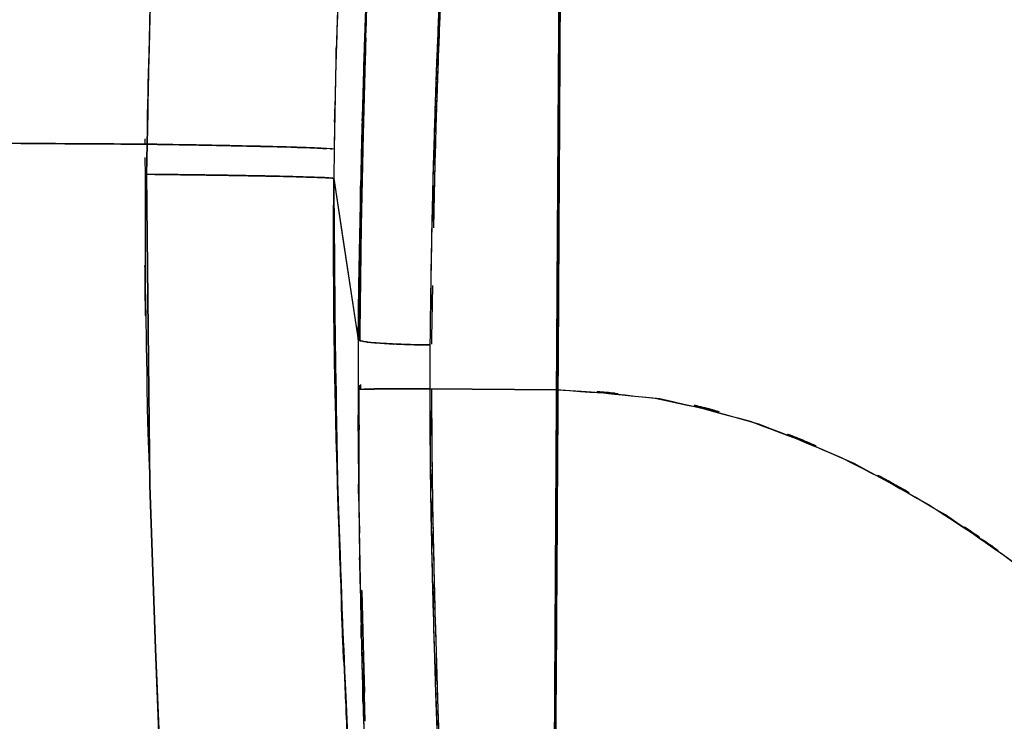
# Model space of a CAD drawing. Units: inches. Extents: x -126 to 106, y -33 to 84.
# Drawn here: x -1 to 8, y -9 to -3 of the extents above; entities that cross this region are included whole.
import ezdxf

# ---------------------------------------------------------------- set-up
doc = ezdxf.new("R2010")
doc.units = ezdxf.units.IN
doc.header["$MEASUREMENT"] = 0

# ---------------------------------------------------------------- blocks, each defined once
blk = doc.blocks.new('block 1213')
at = {"color": 7, "lineweight": 25, "true_color": 0xffffff}
blk.add_lwpolyline([(2.2199, -6.1711), (2.2199, -6.1301)], dxfattribs=at)
blk = doc.blocks.new('block 1270')
at = {"color": 7, "lineweight": 25, "true_color": 0xffffff}
blk.add_open_spline([(2.2172, -7.8819), (2.2131, -7.6824), (2.2186, -7.9487), (2.2144, -7.7489), (2.1982, -6.5332), (2.2165, -8.1627), (2.2055, -6.9342), (2.2058, -5.7894), (2.2038, -7.3155), (2.2065, -6.1711)], degree=3, knots=[0, 0, 0, 0, 1, 1, 1, 2, 2, 2, 3, 3, 3, 3], dxfattribs=at)
blk = doc.blocks.new('block 1271')
at = {"color": 7, "lineweight": 25, "true_color": 0xffffff}
blk.add_lwpolyline([(2.2182, -7.9277), (2.2172, -7.8819)], dxfattribs=at)
blk = doc.blocks.new('block 1423')
at = {"color": 7, "lineweight": 25, "true_color": 0xffffff}
blk.add_lwpolyline([(2.2434, -8.4962), (2.2299, -7.9181)], dxfattribs=at)
blk = doc.blocks.new('block 1424')
at = {"color": 7, "lineweight": 25, "true_color": 0xffffff}
blk.add_lwpolyline([(2.2582, -9.056), (2.2434, -8.4962)], dxfattribs=at)
blk = doc.blocks.new('block 1435')
at = {"color": 7, "lineweight": 25, "true_color": 0xffffff}
blk.add_open_spline([(2.8352, -6.169), (2.8404, -7.1898), (2.8321, -5.8304), (2.8394, -6.8487), (2.8566, -7.9463), (2.8311, -6.4877), (2.8518, -7.578), (2.878, -8.6419), (2.8421, -7.2329), (2.8697, -8.2826), (2.9004, -9.292), (2.8594, -7.9556), (2.8904, -8.9509), (2.9217, -9.9004), (2.8804, -8.6591), (2.911, -9.5714), (2.9128, -9.6279), (2.9103, -9.5528), (2.9124, -9.6093)], degree=3, knots=[0, 0, 0, 0, 1, 1, 1, 2, 2, 2, 3, 3, 3, 4, 4, 4, 5, 5, 5, 6, 6, 6, 6], dxfattribs=at)
blk = doc.blocks.new('block 1438')
at = {"color": 7, "lineweight": 25, "true_color": 0xffffff}
blk.add_lwpolyline([(2.2106, -6.1714), (2.2106, -6.1366)], dxfattribs=at)
blk = doc.blocks.new('block 1463')
at = {"color": 7, "lineweight": 25, "true_color": 0xffffff}
blk.add_lwpolyline([(2.0219, -2.7863), (2.0053, -3.3175)], dxfattribs=at)
blk = doc.blocks.new('block 1464')
at = {"color": 7, "lineweight": 25, "true_color": 0xffffff}
blk.add_lwpolyline([(2.0053, -3.3175), (1.9891, -4.0864)], dxfattribs=at)
blk = doc.blocks.new('block 1465')
at = {"color": 7, "lineweight": 25, "true_color": 0xffffff}
blk.add_lwpolyline([(1.9891, -4.0864), (1.986, -4.34)], dxfattribs=at)
blk = doc.blocks.new('block 1466')
at = {"color": 7, "lineweight": 25, "true_color": 0xffffff}
blk.add_lwpolyline([(1.986, -4.34), (2.0598, -4.8261), (2.1993, -5.7435)], dxfattribs=at)
blk = doc.blocks.new('block 1467')
at = {"color": 7, "lineweight": 25, "true_color": 0xffffff}
blk.add_lwpolyline([(2.1993, -5.7435), (2.2044, -5.2712)], dxfattribs=at)
blk = doc.blocks.new('block 1468')
at = {"color": 7, "lineweight": 25, "true_color": 0xffffff}
blk.add_lwpolyline([(2.2044, -5.2712), (2.211, -4.8395)], dxfattribs=at)
blk = doc.blocks.new('block 1469')
at = {"color": 7, "lineweight": 25, "true_color": 0xffffff}
blk.add_lwpolyline([(2.211, -4.8395), (2.2289, -4.0127)], dxfattribs=at)
blk = doc.blocks.new('block 1470')
at = {"color": 7, "lineweight": 25, "true_color": 0xffffff}
blk.add_lwpolyline([(2.2289, -4.0127), (2.253, -3.1966)], dxfattribs=at)
blk = doc.blocks.new('block 1471')
at = {"color": 7, "lineweight": 25, "true_color": 0xffffff}
blk.add_lwpolyline([(2.253, -3.1966), (2.2799, -2.4504)], dxfattribs=at)
blk = doc.blocks.new('block 1781')
at = {"color": 7, "lineweight": 25, "true_color": 0xffffff}
blk.add_lwpolyline([(2.201, -5.5892), (2.2127, -5.677)], dxfattribs=at)
blk = doc.blocks.new('block 1782')
at = {"color": 7, "lineweight": 25, "true_color": 0xffffff}
blk.add_lwpolyline([(2.2127, -5.677), (2.2124, -5.7473)], dxfattribs=at)
blk = doc.blocks.new('block 1783')
at = {"color": 7, "lineweight": 25, "true_color": 0xffffff}
blk.add_lwpolyline([(2.2303, -7.9236), (2.2434, -8.4962)], dxfattribs=at)
blk = doc.blocks.new('block 1784')
at = {"color": 7, "lineweight": 25, "true_color": 0xffffff}
blk.add_lwpolyline([(2.2434, -8.4962), (2.2516, -8.8073)], dxfattribs=at)
blk = doc.blocks.new('block 2000')
at = {"color": 7, "lineweight": 25, "true_color": 0xffffff}
blk.add_open_spline([(3.9067, -10.3517), (3.9111, -9.6816), (3.9049, -10.5836), (3.9098, -9.9007), (3.9146, -9.1642), (3.908, -10.1595), (3.9132, -9.4029), (3.9184, -8.6037), (3.9111, -9.6802), (3.9167, -8.8648), (3.9222, -8.0104), (3.9146, -9.1556), (3.9204, -8.2922)], degree=3, knots=[0, 0, 0, 0, 1, 1, 1, 2, 2, 2, 3, 3, 3, 4, 4, 4, 4], dxfattribs=at)
blk = doc.blocks.new('block 2001')
at = {"color": 7, "lineweight": 25, "true_color": 0xffffff}
blk.add_open_spline([(3.9204, -8.2922), (3.927, -7.2356), (3.918, -8.6491), (3.9249, -7.5853), (3.9315, -6.4942), (3.9225, -7.9553), (3.9294, -6.8549), (3.9363, -5.7466), (3.927, -7.2256), (3.9339, -6.1156)], degree=3, knots=[0, 0, 0, 0, 1, 1, 1, 2, 2, 2, 3, 3, 3, 3], dxfattribs=at)
blk = doc.blocks.new('block 2002')
at = {"color": 7, "lineweight": 25, "true_color": 0xffffff}
blk.add_open_spline([(2.8349, -6.169), (2.8373, -6.8697), (2.8335, -5.9365), (2.837, -6.6358), (2.8473, -7.4854), (2.8325, -6.3537), (2.8445, -7.2015)], degree=3, knots=[0, 0, 0, 0, 1, 1, 1, 2, 2, 2, 2], dxfattribs=at)
blk = doc.blocks.new('block 2003')
at = {"color": 7, "lineweight": 25, "true_color": 0xffffff}
blk.add_open_spline([(2.8445, -7.2015), (2.859, -7.9419), (2.839, -6.9576), (2.8545, -7.6938), (2.8759, -8.5368), (2.8466, -7.4161), (2.869, -8.254)], degree=3, knots=[0, 0, 0, 0, 1, 1, 1, 2, 2, 2, 2], dxfattribs=at)
blk = doc.blocks.new('block 2004')
at = {"color": 7, "lineweight": 25, "true_color": 0xffffff}
blk.add_lwpolyline([(2.869, -8.254), (2.8842, -8.7577)], dxfattribs=at)
blk = doc.blocks.new('block 2005')
at = {"color": 7, "lineweight": 25, "true_color": 0xffffff}
blk.add_lwpolyline([(2.8842, -8.7577), (2.9, -9.241)], dxfattribs=at)
blk = doc.blocks.new('block 2423')
at = {"color": 7, "lineweight": 25, "true_color": 0xffffff}
blk.add_open_spline([(3.9614, -0.8057), (3.9601, -1.2835), (3.9621, -0.6269), (3.9604, -1.1337), (3.9577, -1.8099), (3.9614, -0.8732), (3.9583, -1.6022), (3.9546, -2.4445), (3.9597, -1.2945), (3.9556, -2.1772), (3.9508, -3.1625), (3.9577, -1.8247), (3.9521, -2.8462), (3.9463, -3.9514), (3.9542, -2.4586), (3.9484, -3.5928), (3.9418, -4.7917), (3.9508, -3.1787), (3.9439, -4.3989), (3.9366, -5.664), (3.9463, -3.9686), (3.9391, -5.2468), (3.9315, -6.5476), (3.9415, -4.8103), (3.9339, -6.1156)], degree=3, knots=[0, 0, 0, 0, 1, 1, 1, 2, 2, 2, 3, 3, 3, 4, 4, 4, 5, 5, 5, 6, 6, 6, 7, 7, 7, 8, 8, 8, 8], dxfattribs=at)
blk = doc.blocks.new('block 2545')
at = {"color": 7, "lineweight": 25, "true_color": 0xffffff}
blk.add_open_spline([(3.9339, -6.1156), (3.9287, -6.9517), (3.9356, -5.8376), (3.9304, -6.6727), (3.9253, -7.5023), (3.9322, -6.3981), (3.927, -7.2246), (3.9222, -8.0397), (3.9287, -6.9566), (3.9239, -7.7662), (3.9187, -8.5592), (3.9253, -7.5071), (3.9204, -8.2922), (3.9156, -9.055), (3.9218, -8.0445), (3.917, -8.7976), (3.9122, -9.5228), (3.9187, -8.5633), (3.9139, -9.2772), (3.9094, -9.9596), (3.9153, -9.0598), (3.9108, -9.7271), (3.9067, -10.3548), (3.9122, -9.5242), (3.908, -10.1422)], degree=3, knots=[0, 0, 0, 0, 1, 1, 1, 2, 2, 2, 3, 3, 3, 4, 4, 4, 5, 5, 5, 6, 6, 6, 7, 7, 7, 8, 8, 8, 8], dxfattribs=at)
blk = doc.blocks.new('block 2581')
at = {"color": 7, "lineweight": 25, "true_color": 0xffffff}
blk.add_open_spline([(2.9872, -11.8217), (2.9772, -11.7666), (2.9903, -11.8572), (2.9803, -11.7766), (2.9696, -11.5861), (2.9844, -11.8689), (2.973, -11.635), (2.9603, -11.3012), (2.9779, -11.7711), (2.9641, -11.4), (2.9479, -10.9301), (2.9703, -11.5813), (2.9531, -11.0745), (2.9324, -10.4757), (2.9606, -11.2967), (2.9386, -10.6642), (2.9134, -9.9476), (2.9479, -10.9232), (2.9214, -10.176), (2.8917, -9.3543), (2.9317, -10.4678), (2.9014, -9.6193), (2.8693, -8.7063), (2.9124, -9.939), (2.88, -9.0033), (2.8476, -8.0152), (2.89, -9.3447), (2.8587, -8.3384), (2.8301, -7.2918), (2.8669, -8.696), (2.8401, -7.6363), (2.8191, -6.5487), (2.8449, -8.0042), (2.8273, -6.9087), (2.8191, -5.8007), (2.8284, -7.2797), (2.8225, -6.169)], degree=3, knots=[0, 0, 0, 0, 1, 1, 1, 2, 2, 2, 3, 3, 3, 4, 4, 4, 5, 5, 5, 6, 6, 6, 7, 7, 7, 8, 8, 8, 9, 9, 9, 10, 10, 10, 11, 11, 11, 12, 12, 12, 12], dxfattribs=at)
blk = doc.blocks.new('block 2582')
at = {"color": 7, "lineweight": 25, "true_color": 0xffffff}
blk.add_open_spline([(2.8225, -6.169), (2.4811, -6.169), (2.9317, -6.169), (2.5972, -6.169), (2.4298, -6.1694), (2.6502, -6.169), (2.4869, -6.1694), (2.3347, -6.1697), (2.5331, -6.169), (2.3881, -6.1694), (2.263, -6.17), (2.4263, -6.1694), (2.3061, -6.17), (2.2065, -6.1707), (2.3257, -6.1697), (2.2465, -6.1704), (2.2461, -6.1704), (2.2468, -6.1704), (2.2461, -6.1704)], degree=3, knots=[0, 0, 0, 0, 1, 1, 1, 2, 2, 2, 3, 3, 3, 4, 4, 4, 5, 5, 5, 6, 6, 6, 6], dxfattribs=at)
blk = doc.blocks.new('block 2583')
at = {"color": 7, "lineweight": 25, "true_color": 0xffffff}
blk.add_open_spline([(2.1972, -6.1714), (2.1989, -7.0048), (2.1958, -5.8948), (2.1989, -6.7264), (2.2093, -7.7248), (2.1941, -6.395), (2.2065, -7.3913)], degree=3, knots=[0, 0, 0, 0, 1, 1, 1, 2, 2, 2, 2], dxfattribs=at)
blk = doc.blocks.new('block 2584')
at = {"color": 7, "lineweight": 25, "true_color": 0xffffff}
blk.add_lwpolyline([(2.2065, -7.3913), (2.2172, -7.9832)], dxfattribs=at)
blk = doc.blocks.new('block 2585')
at = {"color": 7, "lineweight": 25, "true_color": 0xffffff}
blk.add_lwpolyline([(2.2172, -7.9832), (2.231, -8.5596)], dxfattribs=at)
blk = doc.blocks.new('block 2586')
at = {"color": 7, "lineweight": 25, "true_color": 0xffffff}
blk.add_lwpolyline([(2.231, -8.5596), (2.2465, -9.1173)], dxfattribs=at)
blk = doc.blocks.new('block 2821')
at = {"color": 7, "lineweight": 25, "true_color": 0xffffff}
blk.add_open_spline([(2.6334, 6.7256), (2.633, 6.725), (2.6334, 6.726), (2.633, 6.7253), (2.6323, 6.7205), (2.6334, 6.727), (2.6327, 6.7222), (2.6303, 6.7084), (2.6334, 6.727), (2.6309, 6.7129), (2.6223, 6.645), (2.6344, 6.7411), (2.6251, 6.6647), (2.6154, 6.5703), (2.6285, 6.7019), (2.6185, 6.5989), (2.6092, 6.4959), (2.6216, 6.6378), (2.6123, 6.5279), (2.6006, 6.3818), (2.6165, 6.5827), (2.6044, 6.4276), (2.5906, 6.2399), (2.6092, 6.4972), (2.5951, 6.2988), (2.5813, 6.1007), (2.5999, 6.3708), (2.5858, 6.1637), (2.5724, 5.9663), (2.5903, 6.2344), (2.5765, 6.0297), (2.5672, 5.8885), (2.58, 6.079), (2.5703, 5.9346), (2.561, 5.7906), (2.5738, 5.9846), (2.5641, 5.8378), (2.551, 5.638), (2.5686, 5.9074), (2.5552, 5.7031), (2.5379, 5.4368), (2.5614, 5.7972), (2.5434, 5.523), (2.5259, 5.2518), (2.5496, 5.6177), (2.5314, 5.34), (2.5155, 5.0971), (2.5372, 5.4241), (2.5207, 5.1764), (2.5152, 5.092), (2.5228, 5.205), (2.5173, 5.1199), (2.5097, 5.0059), (2.5197, 5.1585), (2.5121, 5.0434), (2.5014, 4.8808), (2.5159, 5.0989), (2.5049, 4.9345), (2.4904, 4.7185), (2.5097, 5.0086), (2.4952, 4.7895), (2.4797, 4.5611), (2.5004, 4.8677), (2.4849, 4.6362), (2.478, 4.5335), (2.4873, 4.6706), (2.4801, 4.5673), (2.4732, 4.4632), (2.4825, 4.6024), (2.4756, 4.4977), (2.4683, 4.3923), (2.478, 4.5332), (2.4708, 4.4274), (2.4635, 4.3206), (2.4732, 4.4632), (2.4659, 4.3561), (2.4583, 4.2479), (2.4683, 4.3923), (2.4608, 4.2838), (2.4532, 4.1745), (2.4635, 4.3206), (2.4559, 4.2107), (2.4484, 4.1001), (2.4583, 4.2479), (2.4508, 4.1367), (2.4504, 4.1318), (2.4508, 4.1384), (2.4504, 4.1336), (2.448, 4.0967), (2.4515, 4.146), (2.4487, 4.1087), (2.4418, 4.0075), (2.4511, 4.1429), (2.4442, 4.0409), (2.4005, 3.4177), (2.4594, 4.2593), (2.4146, 3.6202), (2.3798, 3.1266), (2.4267, 3.7901), (2.3912, 3.2885), (2.3522, 2.7417), (2.4046, 3.4766), (2.365, 2.9209), (2.324, 2.3445), (2.3791, 3.119), (2.3374, 2.534), (2.3192, 2.278), (2.3436, 2.6201), (2.325, 2.3628), (2.3064, 2.1013), (2.3316, 2.4506), (2.3126, 2.1881), (2.2971, 1.9676), (2.3181, 2.2622), (2.3023, 2.0407), (2.2875, 1.8343), (2.3071, 2.1099), (2.2923, 1.9029), (2.2689, 1.568), (2.3006, 2.0159), (2.2764, 1.6789), (2.253, 1.3458), (2.2844, 1.7909), (2.2609, 1.4564), (2.2475, 1.2648), (2.2654, 1.5204), (2.252, 1.3286), (2.2386, 1.1349), (2.2565, 1.3933), (2.243, 1.1994), (2.2296, 1.004), (2.2475, 1.2648), (2.2341, 1.0688), (2.2206, 0.8717), (2.2386, 1.1349), (2.2251, 0.9375), (2.2117, 0.7388), (2.2296, 1.004), (2.2162, 0.8049), (2.2024, 0.6044), (2.2206, 0.8717), (2.2069, 0.6712), (2.1934, 0.4693), (2.2117, 0.7388), (2.1979, 0.5365), (2.192, 0.4473), (2.2, 0.5662), (2.1941, 0.4769), (2.1776, 0.2247), (2.1996, 0.5617), (2.1831, 0.3085), (2.1569, -0.096), (2.1917, 0.4442), (2.1659, 0.0384), (2.1442, -0.3061), (2.1728, 0.1541), (2.1514, -0.1914), (2.1331, -0.4867), (2.1572, -0.0929), (2.1393, -0.3885), (2.1231, -0.6558), (2.1445, -0.2989), (2.1287, -0.5669), (2.1111, -0.8639), (2.1342, -0.4677), (2.1169, -0.765), (2.1035, -1), (2.1214, -0.6868), (2.108, -0.9218), (2.0949, -1.1578), (2.1125, -0.8429), (2.0994, -1.0792), (2.0866, -1.3162), (2.1035, -1), (2.0908, -1.2374), (2.0784, -1.4754), (2.0949, -1.1578), (2.0825, -1.3962), (2.0704, -1.6353), (2.0866, -1.3162), (2.0746, -1.5557), (2.0625, -1.7955), (2.0784, -1.4754), (2.0666, -1.7155), (2.0432, -2.2161), (2.0742, -1.5484), (2.0511, -2.0494), (2.0191, -2.8059), (2.0608, -1.7965), (2.0305, -2.5544), (2.007, -3.2035), (2.0374, -2.3374), (2.015, -2.9871), (1.9926, -3.753), (2.0215, -2.7315), (2.0005, -3.498), (1.9826, -4.3807), (2.0057, -3.2035), (1.9891, -4.0864)], degree=3, knots=[0, 0, 0, 0, 1, 1, 1, 2, 2, 2, 3, 3, 3, 4, 4, 4, 5, 5, 5, 6, 6, 6, 7, 7, 7, 8, 8, 8, 9, 9, 9, 10, 10, 10, 11, 11, 11, 12, 12, 12, 13, 13, 13, 14, 14, 14, 15, 15, 15, 16, 16, 16, 17, 17, 17, 18, 18, 18, 19, 19, 19, 20, 20, 20, 21, 21, 21, 22, 22, 22, 23, 23, 23, 24, 24, 24, 25, 25, 25, 26, 26, 26, 27, 27, 27, 28, 28, 28, 29, 29, 29, 30, 30, 30, 31, 31, 31, 32, 32, 32, 33, 33, 33, 34, 34, 34, 35, 35, 35, 36, 36, 36, 37, 37, 37, 38, 38, 38, 39, 39, 39, 40, 40, 40, 41, 41, 41, 42, 42, 42, 43, 43, 43, 44, 44, 44, 45, 45, 45, 46, 46, 46, 47, 47, 47, 48, 48, 48, 49, 49, 49, 50, 50, 50, 51, 51, 51, 52, 52, 52, 53, 53, 53, 54, 54, 54, 55, 55, 55, 56, 56, 56, 57, 57, 57, 58, 58, 58, 59, 59, 59, 60, 60, 60, 61, 61, 61, 62, 62, 62, 63, 63, 63, 64, 64, 64, 65, 65, 65, 66, 66, 66, 66], dxfattribs=at)
blk = doc.blocks.new('block 2822')
at = {"color": 7, "lineweight": 25, "true_color": 0xffffff}
blk.add_open_spline([(1.9891, -4.0864), (1.903, -4.0771), (2.0367, -4.0899), (1.9223, -4.0802), (1.728, -4.0709), (2.0095, -4.0833), (1.7814, -4.0737), (1.5533, -4.0661), (1.8689, -4.0765), (1.6236, -4.0685), (1.4341, -4.063), (1.6897, -4.0703), (1.4958, -4.0651)], degree=3, knots=[0, 0, 0, 0, 1, 1, 1, 2, 2, 2, 3, 3, 3, 4, 4, 4, 4], dxfattribs=at)
blk = doc.blocks.new('block 2823')
at = {"color": 7, "lineweight": 25, "true_color": 0xffffff}
blk.add_open_spline([(1.4958, -4.0651), (1.1237, -4.0554), (1.6264, -4.0682), (1.2446, -4.0585), (0.8254, -4.0496), (1.3935, -4.0616), (0.9604, -4.0527), (0.5143, -4.0444), (1.1134, -4.0551), (0.6607, -4.0472), (0.2156, -4.0399), (0.8109, -4.0496), (0.3634, -4.0423)], degree=3, knots=[0, 0, 0, 0, 1, 1, 1, 2, 2, 2, 3, 3, 3, 4, 4, 4, 4], dxfattribs=at)
blk = doc.blocks.new('block 2824')
at = {"color": 7, "lineweight": 25, "true_color": 0xffffff}
blk.add_open_spline([(0.3634, -4.0423), (0.3971, -2.4662), (0.35, -4.5667), (0.3868, -2.9923), (0.444, -1.176), (0.3651, -3.5962), (0.4261, -1.782)], degree=3, knots=[0, 0, 0, 0, 1, 1, 1, 2, 2, 2, 2], dxfattribs=at)
blk = doc.blocks.new('block 3477')
at = {"color": 7, "lineweight": 25, "true_color": 0xffffff}
blk.add_open_spline([(0.3875, -6.8787), (0.3613, -6.2655), (0.3954, -7.0833), (0.3706, -6.4698), (0.3179, -3.0023), (0.3617, -7.6263), (0.3486, -4.1578)], degree=3, knots=[0, 0, 0, 0, 1, 1, 1, 2, 2, 2, 2], dxfattribs=at)
blk = doc.blocks.new('block 3478')
at = {"color": 7, "lineweight": 25, "true_color": 0xffffff}
blk.add_lwpolyline([(0.3475, -4.0324), (0.3472, -3.9948)], dxfattribs=at)
blk = doc.blocks.new('block 3513')
at = {"color": 7, "lineweight": 25, "true_color": 0xffffff}
blk.add_lwpolyline([(2.89, -9.2934), (2.8735, -8.8128)], dxfattribs=at)
blk = doc.blocks.new('block 3514')
at = {"color": 7, "lineweight": 25, "true_color": 0xffffff}
blk.add_lwpolyline([(2.8735, -8.8128), (2.858, -8.3115)], dxfattribs=at)
blk = doc.blocks.new('block 3515')
at = {"color": 7, "lineweight": 25, "true_color": 0xffffff}
blk.add_open_spline([(2.858, -8.3115), (2.8349, -7.4757), (2.8649, -8.5937), (2.8428, -7.7527), (2.827, -7.0179), (2.8476, -8.0001), (2.8325, -7.2614)], degree=3, knots=[0, 0, 0, 0, 1, 1, 1, 2, 2, 2, 2], dxfattribs=at)
blk = doc.blocks.new('block 3516')
at = {"color": 7, "lineweight": 25, "true_color": 0xffffff}
blk.add_open_spline([(2.8325, -7.2614), (2.8204, -6.4143), (2.8356, -7.545), (2.8249, -6.6961), (2.8208, -5.9065), (2.8256, -6.9603), (2.8225, -6.169)], degree=3, knots=[0, 0, 0, 0, 1, 1, 1, 2, 2, 2, 2], dxfattribs=at)
blk = doc.blocks.new('block 3517')
at = {"color": 7, "lineweight": 25, "true_color": 0xffffff}
blk.add_lwpolyline([(2.8225, -6.169), (3.9218, -6.1759)], dxfattribs=at)
blk = doc.blocks.new('block 3518')
at = {"color": 7, "lineweight": 25, "true_color": 0xffffff}
blk.add_open_spline([(3.9218, -6.1759), (3.9153, -7.2849), (3.9239, -5.8076), (3.9173, -6.9145), (3.9111, -8.0125), (3.9194, -6.5549), (3.9132, -7.6432), (3.9074, -8.7029), (3.9153, -7.2949), (3.9091, -8.3473)], degree=3, knots=[0, 0, 0, 0, 1, 1, 1, 2, 2, 2, 3, 3, 3, 3], dxfattribs=at)
blk = doc.blocks.new('block 3519')
at = {"color": 7, "lineweight": 25, "true_color": 0xffffff}
blk.add_open_spline([(3.9091, -8.3473), (3.9036, -9.3509), (3.9111, -8.0204), (3.9056, -9.0126), (3.9005, -9.9493), (3.907, -8.7184), (3.9022, -9.6282), (3.8981, -10.4699), (3.9036, -9.3578), (3.8994, -10.1839)], degree=3, knots=[0, 0, 0, 0, 1, 1, 1, 2, 2, 2, 3, 3, 3, 3], dxfattribs=at)
blk = doc.blocks.new('block 3633')
at = {"color": 7, "lineweight": 25, "true_color": 0xffffff}
blk.add_open_spline([(0.4261, -1.782), (0.3679, -3.5118), (0.4433, -1.2043), (0.3885, -2.9358), (0.3489, -4.5949), (0.3996, -2.3818), (0.3634, -4.0423)], degree=3, knots=[0, 0, 0, 0, 1, 1, 1, 2, 2, 2, 2], dxfattribs=at)
blk = doc.blocks.new('block 3634')
at = {"color": 7, "lineweight": 25, "true_color": 0xffffff}
blk.add_open_spline([(0.3634, -4.0423), (-1.4325, -4.0317), (0.9618, -4.0461), (-0.8341, -4.0355), (-2.2452, -4.0268), (-0.3635, -4.0382), (-1.775, -4.0296)], degree=3, knots=[0, 0, 0, 0, 1, 1, 1, 2, 2, 2, 2], dxfattribs=at)
blk = doc.blocks.new('block 3675')
at = {"color": 7, "lineweight": 25, "true_color": 0xffffff}
blk.add_open_spline([(2.231, -8.5596), (2.2537, -9.3995), (2.2234, -8.2857), (2.2461, -9.1166), (2.2702, -9.9221), (2.2382, -8.8541), (2.2623, -9.6506)], degree=3, knots=[0, 0, 0, 0, 1, 1, 1, 2, 2, 2, 2], dxfattribs=at)
blk = doc.blocks.new('block 3676')
at = {"color": 7, "lineweight": 25, "true_color": 0xffffff}
blk.add_open_spline([(2.2065, -7.3913), (2.2224, -8.2846), (2.2007, -7.0971), (2.2172, -7.9849), (2.2375, -8.8496), (2.2103, -7.7004), (2.231, -8.5596)], degree=3, knots=[0, 0, 0, 0, 1, 1, 1, 2, 2, 2, 2], dxfattribs=at)
blk = doc.blocks.new('block 3677')
at = {"color": 7, "lineweight": 25, "true_color": 0xffffff}
blk.add_open_spline([(2.1972, -6.1714), (2.1996, -7.0895), (2.1955, -5.8669), (2.1993, -6.7829), (2.2093, -7.6966), (2.1948, -6.4794), (2.2065, -7.3913)], degree=3, knots=[0, 0, 0, 0, 1, 1, 1, 2, 2, 2, 2], dxfattribs=at)
blk = doc.blocks.new('block 3678')
at = {"color": 7, "lineweight": 25, "true_color": 0xffffff}
blk.add_lwpolyline([(2.1993, -5.7435), (2.1972, -6.1714)], dxfattribs=at)
blk = doc.blocks.new('block 3679')
at = {"color": 7, "lineweight": 25, "true_color": 0xffffff}
blk.add_lwpolyline([(1.986, -4.34), (2.1993, -5.7435)], dxfattribs=at)
blk = doc.blocks.new('block 3680')
at = {"color": 7, "lineweight": 25, "true_color": 0xffffff}
blk.add_open_spline([(2.1235, -9.6131), (2.0349, -7.6408), (2.1514, -10.2704), (2.0653, -8.2981), (1.9977, -6.5208), (2.0846, -8.8906), (2.0219, -7.1133), (1.9791, -5.531), (2.0325, -7.6408), (1.995, -6.0584), (1.9753, -4.6718), (1.9974, -6.5208), (1.984, -5.1338), (1.9853, -3.9428), (1.9815, -5.531), (1.986, -4.34)], degree=3, knots=[0, 0, 0, 0, 1, 1, 1, 2, 2, 2, 3, 3, 3, 4, 4, 4, 5, 5, 5, 5], dxfattribs=at)
blk = doc.blocks.new('block 3747')
at = {"color": 7, "lineweight": 25, "true_color": 0xffffff}
blk.add_open_spline([(2.1972, -6.1714), (2.2592, -6.1697), (2.1614, -6.1721), (2.2461, -6.1704), (2.3298, -6.1697), (2.2113, -6.1707), (2.3054, -6.17), (2.4232, -6.1694), (2.2606, -6.17), (2.3867, -6.1694), (2.5317, -6.169), (2.3336, -6.1697), (2.4856, -6.1694), (2.6489, -6.169), (2.428, -6.1694), (2.5962, -6.169), (2.9324, -6.169), (2.4794, -6.169), (2.8225, -6.169)], degree=3, knots=[0, 0, 0, 0, 1, 1, 1, 2, 2, 2, 3, 3, 3, 4, 4, 4, 5, 5, 5, 6, 6, 6, 6], dxfattribs=at)
blk = doc.blocks.new('block 3748')
at = {"color": 7, "lineweight": 25, "true_color": 0xffffff}
blk.add_lwpolyline([(2.1993, -5.7435), (2.1972, -6.1714)], dxfattribs=at)
blk = doc.blocks.new('block 3749')
at = {"color": 7, "lineweight": 25, "true_color": 0xffffff}
blk.add_open_spline([(2.8242, -5.7873), (2.4811, -5.7811), (2.9341, -5.79), (2.5979, -5.7825), (2.4301, -5.7763), (2.6506, -5.7852), (2.4876, -5.778), (2.3357, -5.7697), (2.5338, -5.7811), (2.3884, -5.7725), (2.2627, -5.7625), (2.4253, -5.7759), (2.3075, -5.7656), (2.2134, -5.7546), (2.3319, -5.7694), (2.2482, -5.7584), (2.1634, -5.7363), (2.2613, -5.7656), (2.1993, -5.7435)], degree=3, knots=[0, 0, 0, 0, 1, 1, 1, 2, 2, 2, 3, 3, 3, 4, 4, 4, 5, 5, 5, 6, 6, 6, 6], dxfattribs=at)
blk = doc.blocks.new('block 3750')
at = {"color": 7, "lineweight": 25, "true_color": 0xffffff}
blk.add_lwpolyline([(2.8225, -6.169), (2.8242, -5.7873)], dxfattribs=at)
blk = doc.blocks.new('block 3753')
at = {"color": 7, "lineweight": 25, "true_color": 0xffffff}
blk.add_open_spline([(0.3875, -6.8787), (0.3613, -6.2655), (0.3954, -7.0833), (0.3706, -6.4698), (0.3179, -3.0023), (0.3617, -7.6263), (0.3486, -4.1578)], degree=3, knots=[0, 0, 0, 0, 1, 1, 1, 2, 2, 2, 2], dxfattribs=at)
blk = doc.blocks.new('block 3754')
at = {"color": 7, "lineweight": 25, "true_color": 0xffffff}
blk.add_lwpolyline([(0.3475, -4.0324), (0.3472, -3.9948)], dxfattribs=at)
blk = doc.blocks.new('block 3846')
at = {"color": 7, "lineweight": 25, "true_color": 0xffffff}
blk.add_open_spline([(2.8242, -5.7873), (2.8397, -4.6001), (2.818, -6.1793), (2.8352, -4.9973), (2.8607, -3.8398), (2.8249, -5.3749), (2.8532, -4.2301), (2.8869, -3.127), (2.8408, -4.5853), (2.8762, -3.5008), (2.9162, -2.4721), (2.8621, -3.8277), (2.9031, -2.8231), (2.9462, -1.8888), (2.8886, -3.1142), (2.932, -2.2102), (2.9761, -1.3907), (2.9176, -2.4614), (2.9613, -1.6749), (3.0044, -0.9817), (2.9476, -1.8775), (2.9899, -1.2274), (3.0302, -0.6879), (2.9768, -1.3896), (3.0165, -0.8763)], degree=3, knots=[0, 0, 0, 0, 1, 1, 1, 2, 2, 2, 3, 3, 3, 4, 4, 4, 5, 5, 5, 6, 6, 6, 7, 7, 7, 8, 8, 8, 8], dxfattribs=at)
blk = doc.blocks.new('block 3847')
at = {"color": 7, "lineweight": 25, "true_color": 0xffffff}
blk.add_open_spline([(2.1993, -5.7435), (2.262, -5.7656), (2.1631, -5.7363), (2.2485, -5.7584), (2.3329, -5.7694), (2.2137, -5.7546), (2.3081, -5.7656), (2.4267, -5.7759), (2.2637, -5.7625), (2.3898, -5.7725), (2.6923, -5.7887), (2.274, -5.7683), (2.5993, -5.7825), (2.9338, -5.79), (2.4835, -5.7811), (2.8242, -5.7873)], degree=3, knots=[0, 0, 0, 0, 1, 1, 1, 2, 2, 2, 3, 3, 3, 4, 4, 4, 5, 5, 5, 5], dxfattribs=at)
blk = doc.blocks.new('block 3848')
at = {"color": 7, "lineweight": 25, "true_color": 0xffffff}
blk.add_open_spline([(2.2289, -4.0127), (2.1996, -5.3287), (2.2372, -3.5686), (2.2103, -4.8926), (2.1927, -6.1656), (2.2148, -4.4637), (2.1993, -5.7435)], degree=3, knots=[0, 0, 0, 0, 1, 1, 1, 2, 2, 2, 2], dxfattribs=at)
blk = doc.blocks.new('block 3849')
at = {"color": 7, "lineweight": 25, "true_color": 0xffffff}
blk.add_open_spline([(2.2799, -2.4504), (2.2461, -3.3564), (2.2909, -2.141), (2.2575, -3.0581), (2.232, -3.8439), (2.2654, -2.788), (2.2406, -3.5859), (2.223, -4.2242), (2.2465, -3.3712), (2.2289, -4.0127)], degree=3, knots=[0, 0, 0, 0, 1, 1, 1, 2, 2, 2, 3, 3, 3, 3], dxfattribs=at)
blk = doc.blocks.new('block 4013')
at = {"color": 7, "lineweight": 25, "true_color": 0xffffff}
blk.add_open_spline([(2.2413, -3.9597), (2.2603, -3.2493), (2.2348, -4.1936), (2.2541, -3.4873), (2.2771, -2.7274), (2.2458, -3.7326), (2.2696, -2.9847), (2.2933, -2.3181), (2.2616, -3.2028), (2.2854, -2.5427)], degree=3, knots=[0, 0, 0, 0, 1, 1, 1, 2, 2, 2, 3, 3, 3, 3], dxfattribs=at)
blk = doc.blocks.new('block 4014')
at = {"color": 7, "lineweight": 25, "true_color": 0xffffff}
blk.add_open_spline([(2.2127, -5.677), (2.2279, -4.4013), (2.2062, -6.0973), (2.2234, -4.8292), (2.2492, -3.5208), (2.2131, -5.2598), (2.2413, -3.9597)], degree=3, knots=[0, 0, 0, 0, 1, 1, 1, 2, 2, 2, 2], dxfattribs=at)
blk = doc.blocks.new('block 4015')
at = {"color": 7, "lineweight": 25, "true_color": 0xffffff}
blk.add_open_spline([(3.0192, -0.878), (2.9844, -1.3452), (3.0313, -0.7068), (2.9961, -1.197), (2.9558, -1.8365), (3.0099, -0.9549), (2.9689, -1.638), (2.9269, -2.4145), (2.983, -1.3569), (2.9407, -2.1668), (2.899, -3.0626), (2.9544, -1.8478), (2.9131, -2.7742), (2.8735, -3.7719), (2.9255, -2.4256), (2.8869, -3.4477), (2.8521, -4.5254), (2.8973, -3.0743), (2.8645, -4.1733), (2.8435, -5.0659), (2.8707, -3.8715), (2.8511, -4.7706)], degree=3, knots=[0, 0, 0, 0, 1, 1, 1, 2, 2, 2, 3, 3, 3, 4, 4, 4, 5, 5, 5, 6, 6, 6, 7, 7, 7, 7], dxfattribs=at)
blk = doc.blocks.new('block 4016')
at = {"color": 7, "lineweight": 25, "true_color": 0xffffff}
blk.add_lwpolyline([(2.8425, -5.2753), (2.8363, -5.727)], dxfattribs=at)
blk = doc.blocks.new('block 4168')
at = {"color": 7, "lineweight": 25, "true_color": 0xffffff}
blk.add_open_spline([(2.909, -2.8714), (2.8697, -3.8935), (2.9214, -2.5196), (2.8831, -3.5583), (2.8535, -4.5174), (2.8924, -3.2303), (2.8638, -4.2019)], degree=3, knots=[0, 0, 0, 0, 1, 1, 1, 2, 2, 2, 2], dxfattribs=at)
blk = doc.blocks.new('block 4174')
at = {"color": 7, "lineweight": 25, "true_color": 0xffffff}
blk.add_open_spline([(3.9339, -6.1156), (3.9415, -4.814), (3.9315, -6.5462), (3.9391, -5.2492), (3.9463, -3.9693), (3.9366, -5.6671), (3.9439, -4.4003), (3.9504, -3.1776), (3.9415, -4.7934), (3.948, -3.5924), (3.9542, -2.4586), (3.9463, -3.9511), (3.9521, -2.8459), (3.9573, -1.8254), (3.9504, -3.1621), (3.9556, -2.1775), (3.9597, -1.2952), (3.9542, -2.4449), (3.9583, -1.6029), (3.9614, -0.8739), (3.9573, -1.811), (3.9604, -1.1343), (3.9625, -0.5921), (3.9597, -1.2935), (3.9618, -0.7836)], degree=3, knots=[0, 0, 0, 0, 1, 1, 1, 2, 2, 2, 3, 3, 3, 4, 4, 4, 5, 5, 5, 6, 6, 6, 7, 7, 7, 8, 8, 8, 8], dxfattribs=at)
blk = doc.blocks.new('block 4175')
at = {"color": 7, "lineweight": 25, "true_color": 0xffffff}
blk.add_lwpolyline([(2.8363, -5.727), (2.8363, -5.7814)], dxfattribs=at)
blk = doc.blocks.new('block 4176')
at = {"color": 7, "lineweight": 25, "true_color": 0xffffff}
blk.add_lwpolyline([(2.8638, -4.2019), (2.8511, -4.7669)], dxfattribs=at)
blk = doc.blocks.new('block 4177')
at = {"color": 7, "lineweight": 25, "true_color": 0xffffff}
blk.add_lwpolyline([(2.8425, -5.2702), (2.8363, -5.727)], dxfattribs=at)
blk = doc.blocks.new('block 4195')
at = {"color": 7, "lineweight": 25, "true_color": 0xffffff}
blk.add_lwpolyline([(2.8363, -5.727), (2.8363, -5.7814)], dxfattribs=at)
blk = doc.blocks.new('block 4196')
at = {"color": 7, "lineweight": 25, "true_color": 0xffffff}
blk.add_lwpolyline([(2.2124, -5.7473), (2.2127, -5.677)], dxfattribs=at)
blk = doc.blocks.new('block 4244')
at = {"color": 7, "lineweight": 25, "true_color": 0xffffff}
blk.add_open_spline([(3.9577, -0.804), (3.9532, -1.3266), (3.959, -0.6083), (3.9546, -1.1629), (3.9494, -1.8516), (3.9566, -0.8987), (3.9511, -1.6394), (3.9449, -2.4921), (3.9532, -1.3283), (3.947, -2.2209), (3.9401, -3.2148), (3.9494, -1.8661), (3.9422, -2.8955), (3.9349, -4.0079), (3.9449, -2.5058), (3.9373, -3.6465), (3.9297, -4.853), (3.9401, -3.2303), (3.9322, -4.4578), (3.9242, -5.7284), (3.9349, -4.0262), (3.927, -5.3088), (3.9191, -6.6072), (3.9294, -4.8733), (3.9218, -6.1759)], degree=3, knots=[0, 0, 0, 0, 1, 1, 1, 2, 2, 2, 3, 3, 3, 4, 4, 4, 5, 5, 5, 6, 6, 6, 7, 7, 7, 8, 8, 8, 8], dxfattribs=at)
blk = doc.blocks.new('block 4245')
at = {"color": 7, "lineweight": 25, "true_color": 0xffffff}
blk.add_lwpolyline([(3.9218, -6.1759), (2.8225, -6.169)], dxfattribs=at)
blk = doc.blocks.new('block 4246')
at = {"color": 7, "lineweight": 25, "true_color": 0xffffff}
blk.add_lwpolyline([(2.8225, -6.169), (2.8242, -5.7873)], dxfattribs=at)
blk = doc.blocks.new('block 4247')
at = {"color": 7, "lineweight": 25, "true_color": 0xffffff}
blk.add_open_spline([(2.8242, -5.7873), (2.839, -4.6514), (2.8184, -6.1614), (2.8346, -5.0321), (2.86, -3.8653), (2.8249, -5.4163), (2.8525, -4.2566)], degree=3, knots=[0, 0, 0, 0, 1, 1, 1, 2, 2, 2, 2], dxfattribs=at)
blk = doc.blocks.new('block 4248')
at = {"color": 7, "lineweight": 25, "true_color": 0xffffff}
blk.add_open_spline([(2.8525, -4.2566), (2.8718, -3.5969), (2.8456, -4.474), (2.8656, -3.8181), (2.8897, -3.1149), (2.8569, -4.0454), (2.8818, -3.353), (2.9107, -2.6261), (2.8721, -3.5904), (2.9014, -2.871)], degree=3, knots=[0, 0, 0, 0, 1, 1, 1, 2, 2, 2, 3, 3, 3, 3], dxfattribs=at)
blk = doc.blocks.new('block 4249')
at = {"color": 7, "lineweight": 25, "true_color": 0xffffff}
blk.add_open_spline([(2.9014, -2.871), (2.9231, -2.3818), (2.8938, -3.0302), (2.9159, -2.5465), (2.9434, -1.9756), (2.9066, -2.7311), (2.9345, -2.1689)], degree=3, knots=[0, 0, 0, 0, 1, 1, 1, 2, 2, 2, 2], dxfattribs=at)
blk = doc.blocks.new('block 4258')
at = {"color": 7, "lineweight": 25, "true_color": 0xffffff}
blk.add_lwpolyline([(0.4671, -9.1573), (0.4375, -8.4273)], dxfattribs=at)
blk = doc.blocks.new('block 4259')
at = {"color": 7, "lineweight": 25, "true_color": 0xffffff}
blk.add_lwpolyline([(0.4375, -8.4273), (0.3889, -7.0044)], dxfattribs=at)
blk = doc.blocks.new('block 4260')
at = {"color": 7, "lineweight": 25, "true_color": 0xffffff}
blk.add_lwpolyline([(0.3889, -7.0044), (0.3599, -4.3042)], dxfattribs=at)
blk = doc.blocks.new('block 4261')
at = {"color": 7, "lineweight": 25, "true_color": 0xffffff}
blk.add_open_spline([(0.3599, -4.3042), (0.8016, -4.309), (0.2142, -4.3025), (0.6538, -4.3076), (1.1065, -4.3135), (0.5074, -4.3052), (0.9532, -4.3114), (1.3907, -4.3186), (0.8157, -4.309), (1.2409, -4.3162), (1.635, -4.3238), (1.121, -4.3135), (1.4979, -4.3214), (1.8234, -4.329), (1.4035, -4.3186), (1.7077, -4.3266), (1.9474, -4.3338), (1.6429, -4.3242), (1.8599, -4.3314), (2.0101, -4.3383), (1.8272, -4.3293), (1.9516, -4.3359), (2.0098, -4.3417), (1.9412, -4.3341), (1.986, -4.34)], degree=3, knots=[0, 0, 0, 0, 1, 1, 1, 2, 2, 2, 3, 3, 3, 4, 4, 4, 5, 5, 5, 6, 6, 6, 7, 7, 7, 8, 8, 8, 8], dxfattribs=at)
blk = doc.blocks.new('block 4262')
at = {"color": 7, "lineweight": 25, "true_color": 0xffffff}
blk.add_open_spline([(1.986, -4.34), (2.0215, -8.2781), (1.9588, -3.0274), (2.0174, -6.9652), (2.1648, -10.937), (1.9526, -5.6416), (2.1235, -9.6131)], degree=3, knots=[0, 0, 0, 0, 1, 1, 1, 2, 2, 2, 2], dxfattribs=at)
blk = doc.blocks.new('block 4263')
at = {"color": 7, "lineweight": 25, "true_color": 0xffffff}
blk.add_open_spline([(2.1235, -9.6131), (2.3416, -14.2636), (2.0649, -8.0621), (2.2616, -12.7137), (2.3791, -17.4107), (2.2368, -11.1475), (2.3329, -15.8452)], degree=3, knots=[0, 0, 0, 0, 1, 1, 1, 2, 2, 2, 2], dxfattribs=at)
blk = doc.blocks.new('block 4654')
at = {"color": 7, "lineweight": 25, "true_color": 0xffffff}
blk.add_open_spline([(-1.775, -4.0296), (0.0213, -4.0403), (-2.3734, -4.0262), (-0.5775, -4.0368), (0.8336, -4.0451), (-1.0477, -4.0341), (0.3634, -4.0423)], degree=3, knots=[0, 0, 0, 0, 1, 1, 1, 2, 2, 2, 2], dxfattribs=at)
blk = doc.blocks.new('block 4655')
at = {"color": 7, "lineweight": 25, "true_color": 0xffffff}
blk.add_lwpolyline([(0.3634, -4.0423), (0.3617, -4.1733)], dxfattribs=at)
blk = doc.blocks.new('block 4656')
at = {"color": 7, "lineweight": 25, "true_color": 0xffffff}
blk.add_lwpolyline([(0.3617, -4.1733), (0.3599, -4.3042)], dxfattribs=at)
blk = doc.blocks.new('block 4657')
at = {"color": 7, "lineweight": 25, "true_color": 0xffffff}
blk.add_lwpolyline([(0.3599, -4.3042), (0.3889, -7.0044)], dxfattribs=at)
blk = doc.blocks.new('block 4658')
at = {"color": 7, "lineweight": 25, "true_color": 0xffffff}
blk.add_lwpolyline([(0.3889, -7.0044), (0.4375, -8.4273)], dxfattribs=at)
blk = doc.blocks.new('block 4659')
at = {"color": 7, "lineweight": 25, "true_color": 0xffffff}
blk.add_lwpolyline([(0.4375, -8.4273), (0.4988, -9.8994)], dxfattribs=at)
blk = doc.blocks.new('block 5212')
at = {"color": 7, "lineweight": 25, "true_color": 0xffffff}
blk.add_open_spline([(5.1228, -0.5638), (6.6569, -0.7981), (4.615, -0.4684), (6.1439, -0.7285), (7.6057, -1.0871), (5.6633, -0.5814), (7.1147, -0.9814), (8.5021, -1.462), (6.6607, -0.7991), (8.0356, -1.3128), (9.3479, -1.8988), (7.6074, -1.0971), (8.9058, -1.7138), (10.5426, -2.6281), (8.3774, -1.3793), (9.9886, -2.3381), (11.4955, -3.3771), (9.5032, -1.9681), (10.9846, -3.0426), (12.3644, -4.1709), (10.5405, -2.6478), (11.8965, -3.8043), (13.3927, -5.2261), (11.4177, -3.3099), (12.8842, -4.7624), (14.213, -6.2103), (12.457, -4.2652), (13.7621, -5.7346), (14.9341, -7.1588), (13.3834, -5.2502), (14.5375, -6.6892), (15.5652, -8.0497), (14.2041, -6.2286), (15.2179, -7.5994), (16.1116, -8.8644), (14.9237, -7.1753), (15.8119, -8.4441)], degree=3, knots=[0, 0, 0, 0, 1, 1, 1, 2, 2, 2, 3, 3, 3, 4, 4, 4, 5, 5, 5, 6, 6, 6, 7, 7, 7, 8, 8, 8, 9, 9, 9, 10, 10, 10, 11, 11, 11, 12, 12, 12, 12], dxfattribs=at)
blk = doc.blocks.new('block 5214')
at = {"color": 7, "lineweight": 25, "true_color": 0xffffff}
blk.add_open_spline([(13.5688, -13.8061), (12.4705, -12.5814), (13.9288, -14.2198), (12.8395, -12.9868), (11.715, -11.6378), (13.2077, -13.4426), (12.0932, -12.0846), (10.9374, -10.6655), (12.4808, -12.5555), (11.3215, -11.1392), (10.1209, -9.7102), (11.7291, -11.6095), (10.5175, -10.1894), (9.2634, -8.7997), (10.9481, -10.6414), (9.6751, -9.2689), (8.3591, -7.9673), (10.1309, -9.6847), (8.7894, -8.41), (7.7045, -7.484), (9.1635, -8.7039), (8.0597, -7.8003), (6.9294, -6.9817), (8.4504, -8.0538), (7.2994, -7.2642), (6.1198, -6.5752), (7.7063, -7.4688), (6.506, -6.8174), (5.2751, -6.2834), (6.929, -6.9662), (5.6792, -6.476), (4.3941, -6.1166), (6.1167, -6.5552), (4.8179, -6.2565), (3.4764, -6.1163), (5.2685, -6.2775), (3.9218, -6.1759)], degree=3, knots=[0, 0, 0, 0, 1, 1, 1, 2, 2, 2, 3, 3, 3, 4, 4, 4, 5, 5, 5, 6, 6, 6, 7, 7, 7, 8, 8, 8, 9, 9, 9, 10, 10, 10, 11, 11, 11, 12, 12, 12, 12], dxfattribs=at)
blk = doc.blocks.new('block 5215')
at = {"color": 7, "lineweight": 25, "true_color": 0xffffff}
blk.add_open_spline([(3.9218, -6.1759), (3.9297, -4.8695), (3.9191, -6.6086), (3.927, -5.3064), (3.9349, -4.0258), (3.9246, -5.7253), (3.9322, -4.4564), (3.9401, -3.23), (3.9297, -4.8495), (3.9373, -3.6469), (3.9449, -2.512), (3.9349, -4.0141), (3.9422, -2.8958)], degree=3, knots=[0, 0, 0, 0, 1, 1, 1, 2, 2, 2, 3, 3, 3, 4, 4, 4, 4], dxfattribs=at)
blk = doc.blocks.new('block 5216')
at = {"color": 7, "lineweight": 25, "true_color": 0xffffff}
blk.add_open_spline([(3.9422, -2.8958), (3.9494, -1.8692), (3.9401, -3.2186), (3.947, -2.2209), (3.9532, -1.3335), (3.9449, -2.4976), (3.9511, -1.639)], degree=3, knots=[0, 0, 0, 0, 1, 1, 1, 2, 2, 2, 2], dxfattribs=at)
blk = doc.blocks.new('block 6185')
at = {"color": 7, "lineweight": 25, "true_color": 0xffffff}
blk.add_lwpolyline([(2.2654, -3.117), (2.263, -3.1921)], dxfattribs=at)
blk = doc.blocks.new('block 6186')
at = {"color": 7, "lineweight": 25, "true_color": 0xffffff}
blk.add_lwpolyline([(2.263, -3.1921), (2.2413, -3.9597)], dxfattribs=at)
blk = doc.blocks.new('block 6187')
at = {"color": 7, "lineweight": 25, "true_color": 0xffffff}
blk.add_lwpolyline([(2.2413, -3.9597), (2.2248, -4.751)], dxfattribs=at)
blk = doc.blocks.new('block 6188')
at = {"color": 7, "lineweight": 25, "true_color": 0xffffff}
blk.add_lwpolyline([(2.2248, -4.751), (2.2127, -5.677)], dxfattribs=at)
blk = doc.blocks.new('block 6189')
at = {"color": 7, "lineweight": 25, "true_color": 0xffffff}
blk.add_lwpolyline([(2.2127, -5.677), (2.201, -5.5892)], dxfattribs=at)
blk = doc.blocks.new('block 6280')
at = {"color": 7, "lineweight": 25, "true_color": 0xffffff}
blk.add_open_spline([(0.3634, -4.0423), (0.6469, -4.0468), (0.269, -4.041), (0.5522, -4.0454), (0.8884, -4.051), (0.4416, -4.0434), (0.7754, -4.0492), (1.1568, -4.0565), (0.6524, -4.0468), (1.0279, -4.0541), (1.4355, -4.063), (0.9001, -4.051), (1.2956, -4.0599), (1.6953, -4.0699), (1.1751, -4.0565), (1.5554, -4.0668), (1.9044, -4.0775), (1.461, -4.0634), (1.7773, -4.0737), (2.0101, -4.0837), (1.7139, -4.0706), (1.9254, -4.0802)], degree=3, knots=[0, 0, 0, 0, 1, 1, 1, 2, 2, 2, 3, 3, 3, 4, 4, 4, 5, 5, 5, 6, 6, 6, 7, 7, 7, 7], dxfattribs=at)
blk = doc.blocks.new('block 6281')
at = {"color": 7, "lineweight": 25, "true_color": 0xffffff}
blk.add_lwpolyline([(1.9891, -4.0864), (1.986, -4.34)], dxfattribs=at)
blk = doc.blocks.new('block 6282')
at = {"color": 7, "lineweight": 25, "true_color": 0xffffff}
blk.add_open_spline([(1.986, -4.34), (1.9564, -4.3355), (2.0012, -4.3414), (1.9636, -4.3369), (1.8789, -4.3314), (2.0039, -4.3386), (1.9009, -4.3331), (1.7376, -4.3266), (1.9681, -4.3355), (1.7859, -4.329), (1.5296, -4.3214), (1.8854, -4.3314), (1.6078, -4.3238), (1.2526, -4.3159), (1.74, -4.3266), (1.3642, -4.3186), (0.9184, -4.3104), (1.524, -4.3211), (1.0614, -4.3131), (0.5518, -4.3056), (1.2384, -4.3155), (0.7179, -4.3083), (0.1829, -4.3021), (0.8988, -4.3104), (0.3599, -4.3042)], degree=3, knots=[0, 0, 0, 0, 1, 1, 1, 2, 2, 2, 3, 3, 3, 4, 4, 4, 5, 5, 5, 6, 6, 6, 7, 7, 7, 8, 8, 8, 8], dxfattribs=at)
blk = doc.blocks.new('block 6283')
at = {"color": 7, "lineweight": 25, "true_color": 0xffffff}
blk.add_lwpolyline([(0.3599, -4.3042), (0.3617, -4.1733)], dxfattribs=at)
blk = doc.blocks.new('block 6284')
at = {"color": 7, "lineweight": 25, "true_color": 0xffffff}
blk.add_lwpolyline([(0.3617, -4.1733), (0.3634, -4.0423)], dxfattribs=at)
blk = doc.blocks.new('block 6716')
at = {"color": 7, "lineweight": 25, "true_color": 0xffffff}
blk.add_open_spline([(3.8994, -10.1839), (3.9025, -9.5721), (3.8984, -10.3944), (3.9015, -9.7729), (3.9049, -9.1111), (3.9005, -10.0034), (3.9039, -9.3268), (3.9077, -8.6174), (3.9025, -9.5707), (3.9063, -8.85), (3.9105, -8.1014), (3.9049, -9.1063), (3.9091, -8.3477), (3.9136, -7.5656), (3.9077, -8.6133), (3.9122, -7.8237), (3.9167, -7.0165), (3.9105, -8.0965), (3.9153, -7.2835), (3.9201, -6.4587), (3.9136, -7.5608), (3.9184, -6.7326), (3.9235, -5.8982), (3.917, -7.0117), (3.9218, -6.1759)], degree=3, knots=[0, 0, 0, 0, 1, 1, 1, 2, 2, 2, 3, 3, 3, 4, 4, 4, 5, 5, 5, 6, 6, 6, 7, 7, 7, 8, 8, 8, 8], dxfattribs=at)
blk = doc.blocks.new('block 6717')
at = {"color": 7, "lineweight": 25, "true_color": 0xffffff}
blk.add_open_spline([(3.9218, -6.1759), (5.2082, -6.2689), (3.496, -6.1211), (4.7779, -6.2496), (6.0206, -6.5232), (4.3718, -6.1215), (5.6023, -6.4505), (6.8002, -6.9004), (5.2141, -6.2734), (6.3954, -6.764), (7.5481, -7.3641), (6.0237, -6.5407), (7.1575, -7.1757), (8.2654, -7.9053), (6.8009, -6.9142), (7.8899, -7.6714), (8.9541, -8.5093), (7.5468, -7.3772), (8.5934, -8.2374), (9.6155, -9.1635), (8.263, -7.9174), (9.2696, -8.8603), (10.2518, -9.8539), (8.951, -8.5206), (9.9201, -9.5269), (11.3935, -11.1703), (9.4436, -8.9661), (10.895, -10.629), (12.2889, -12.3058), (10.4375, -10.0644), (11.8207, -11.7497), (13.1461, -13.3758), (11.3722, -11.2137), (12.7079, -12.8308), (13.9936, -14.2987), (12.2717, -12.3478), (13.5688, -13.8061)], degree=3, knots=[0, 0, 0, 0, 1, 1, 1, 2, 2, 2, 3, 3, 3, 4, 4, 4, 5, 5, 5, 6, 6, 6, 7, 7, 7, 8, 8, 8, 9, 9, 9, 10, 10, 10, 11, 11, 11, 12, 12, 12, 12], dxfattribs=at)

msp = doc.modelspace()

# ---------------------------------------------------------------- block references
for name in ['block 2821', 'block 5212', 'block 4174', 'block 4244', 'block 2423', 'block 3846', 'block 4015', 'block 2824', 'block 3633', 'block 5216', 'block 4249', 'block 3849', 'block 4013', 'block 1471', 'block 4168', 'block 5215', 'block 4248', 'block 1463', 'block 3477', 'block 3753', 'block 4262', 'block 6185', 'block 1470', 'block 6186', 'block 1464', 'block 3848', 'block 4014', 'block 4247', 'block 3478', 'block 3754', 'block 3680', 'block 1469', 'block 6187', 'block 4654', 'block 3634', 'block 2823', 'block 6280', 'block 4655', 'block 6284', 'block 2822', 'block 1465', 'block 6281', 'block 4656', 'block 6283', 'block 4176', 'block 6282', 'block 4261', 'block 4260', 'block 4657', 'block 1466', 'block 3679', 'block 6188', 'block 1468', 'block 1467', 'block 4177', 'block 4016', 'block 1781', 'block 6189', 'block 1782', 'block 4196', 'block 4175', 'block 4195', 'block 3847', 'block 3749', 'block 3678', 'block 3748', 'block 1270', 'block 2581', 'block 3750', 'block 4246', 'block 3518', 'block 2001', 'block 2583', 'block 3677', 'block 1435', 'block 6716', 'block 2545', 'block 3516', 'block 2002', 'block 1438', 'block 1213', 'block 5214', 'block 6717', 'block 3747', 'block 2582', 'block 3517', 'block 4245', 'block 4259', 'block 4658', 'block 2003', 'block 3676', 'block 3515', 'block 2584', 'block 1271', 'block 1423', 'block 1783', 'block 2585', 'block 3519', 'block 2000', 'block 4263', 'block 3675', 'block 2004', 'block 3514', 'block 4258', 'block 4659', 'block 1424', 'block 1784', 'block 2586', 'block 2005', 'block 3513']:
    msp.add_blockref(name, (0, 0))

doc.saveas('drawing.dxf')
